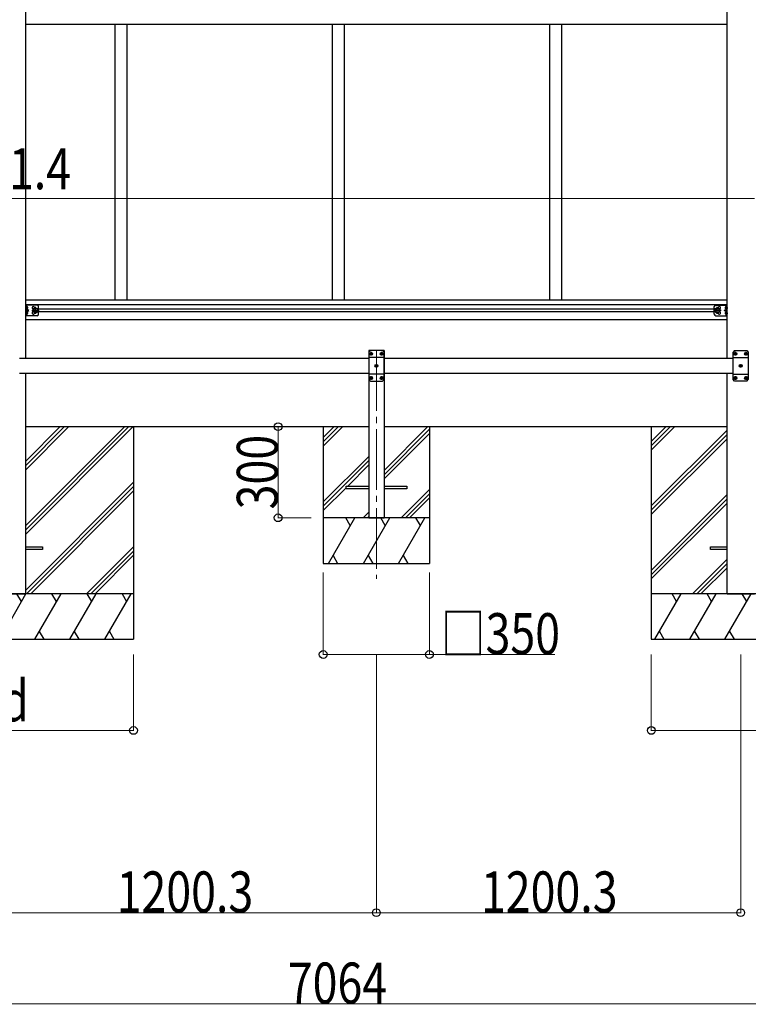
# Model space of a CAD drawing. Units: millimetres. Extents: x 0 to 25230, y 0 to 17820.
# Drawn here: x 10543 to 12943, y 3321 to 6562 of the extents above; entities that cross this region are included whole.
import ezdxf

# ---------------------------------------------------------------- set-up
doc = ezdxf.new("R2010")
doc.units = ezdxf.units.MM
doc.linetypes.add('YCENTER_1', pattern=[13, 10, -1, 1, -1])
for name, color, linetype, lineweight in [('YKK_12', 2, 'Continuous', 13), ('YKK_13', 4, 'Continuous', 30), ('YKK_A1', 4, 'Continuous', 30), ('YKK_D', 6, 'Continuous', 13)]:
    doc.layers.add(name, color=color, linetype=linetype, lineweight=lineweight)
doc.styles.add('text-b', font='extslim2.shx', dxfattribs={"width": 0.8, "bigfont": 'extfont2.shx'})

msp = doc.modelspace()

# ---------------------------------------------------------------- linework, layer by layer
at = {"layer": 'YKK_12', "linetype": 'YCENTER_1', "ltscale": 20}
msp.add_line((11718.2, 5474.6), (11718.2, 4721.8), dxfattribs=at)
at = {"layer": 'YKK_13', "linetype": 'YCENTER_1'}
for p, q in [((10570.5, 5614.2), (10560.6, 5614.2)), ((10595.1, 5593.7), (10595.1, 5616.7)), ((12841.2, 5593.7), (12841.2, 5616.7)), ((12865.9, 5614.2), (12875.7, 5614.2)), ((10570.5, 5596.2), (10560.6, 5596.2)), ((10582.6, 5605.2), (10607.7, 5605.2)), ((12853.8, 5605.2), (12828.7, 5605.2)), ((12865.9, 5596.2), (12875.7, 5596.2)), ((11695, 5462.7), (11706.4, 5462.7)), ((11700.7, 5457), (11700.7, 5468.4)), ((11730, 5462.7), (11741.4, 5462.7)), ((11735.7, 5457), (11735.7, 5468.4)), ((12906.6, 5462.7), (12895.2, 5462.7)), ((12900.9, 5457), (12900.9, 5468.4)), ((12941.6, 5462.7), (12930.2, 5462.7)), ((12935.9, 5457), (12935.9, 5468.4)), ((11712.5, 5422.7), (11723.9, 5422.7)), ((11718.2, 5417), (11718.2, 5428.4)), ((12924.1, 5422.7), (12912.7, 5422.7)), ((12918.4, 5417), (12918.4, 5428.4)), ((11695, 5382.7), (11706.4, 5382.7)), ((11700.7, 5377), (11700.7, 5388.4)), ((11730, 5382.7), (11741.4, 5382.7)), ((11735.7, 5377), (11735.7, 5388.4)), ((12906.6, 5382.7), (12895.2, 5382.7)), ((12900.9, 5377), (12900.9, 5388.4)), ((12941.6, 5382.7), (12930.2, 5382.7)), ((12935.9, 5377), (12935.9, 5388.4))]:
    msp.add_line(p, q, dxfattribs=at)
at = {"layer": 'YKK_13', "lineweight": 30}
for p, q in [((10563.1, 5587.7), (10563.1, 5622.7)), ((10600.1, 5622.7), (10563.1, 5622.7)), ((10565.6, 5587.7), (10565.6, 5622.7)), ((10572.6, 5605.2), (10566.5, 5609.5)), ((10605.1, 5592.7), (10605.1, 5617.7)), ((12831.2, 5592.7), (12831.2, 5617.7)), ((12836.2, 5622.7), (12873.2, 5622.7)), ((12863.7, 5605.2), (12869.9, 5609.5)), ((12870.7, 5587.7), (12870.7, 5622.7)), ((12873.2, 5587.7), (12873.2, 5622.7)), ((10600.1, 5587.7), (10563.1, 5587.7)), ((10565.6, 5605.2), (10572.6, 5605.2)), ((10566.5, 5600.8), (10572.6, 5605.2)), ((12836.2, 5587.7), (12873.2, 5587.7)), ((12869.9, 5600.8), (12863.7, 5605.2)), ((12870.7, 5605.2), (12863.7, 5605.2)), ((11698.2, 5472.7), (11693.2, 5467.7)), ((11693.2, 5467.7), (11693.2, 5377.7)), ((11743.2, 5450), (11693.2, 5450)), ((11738.2, 5472.7), (11698.2, 5472.7)), ((11738.2, 5472.7), (11743.2, 5467.7)), ((11743.2, 5377.7), (11743.2, 5467.7)), ((12898.4, 5472.7), (12893.4, 5467.7)), ((12893.4, 5377.7), (12893.4, 5467.7)), ((12893.4, 5450), (12943.4, 5450)), ((12898.4, 5472.7), (12938.4, 5472.7)), ((12938.4, 5472.7), (12943.4, 5467.7)), ((12943.4, 5467.7), (12943.4, 5377.7)), ((11743.2, 5395.4), (11693.2, 5395.4)), ((12893.4, 5395.4), (12943.4, 5395.4)), ((11698.2, 5372.7), (11693.2, 5377.7)), ((11698.2, 5372.7), (11738.2, 5372.7)), ((11738.2, 5372.7), (11743.2, 5377.7)), ((12898.4, 5372.7), (12893.4, 5377.7)), ((12938.4, 5372.7), (12898.4, 5372.7)), ((12938.4, 5372.7), (12943.4, 5377.7))]:
    msp.add_line(p, q, dxfattribs=at)
at = {"layer": 'YKK_13'}
for p, q in [((10565.6, 5610), (10565.6, 5618.3)), ((10566.3, 5618.8), (10566.1, 5618.8)), ((10566.3, 5609.5), (10566.1, 5609.5)), ((10568.8, 5614.7), (10568, 5614.6)), ((10568, 5614.6), (10568, 5613.7)), ((10568.8, 5613.7), (10568, 5613.7)), ((10587.6, 5605.2), (10591.4, 5611.7)), ((10591.4, 5611.7), (10598.9, 5611.7)), ((10598.9, 5611.7), (10602.7, 5605.2)), ((12837.5, 5611.7), (12833.7, 5605.2)), ((12845, 5611.7), (12837.5, 5611.7)), ((12848.8, 5605.2), (12845, 5611.7)), ((12867.6, 5614.7), (12868.4, 5614.6)), ((12867.6, 5613.7), (12868.4, 5613.7)), ((12868.4, 5614.6), (12868.4, 5613.7)), ((12870.1, 5618.8), (12870.2, 5618.8)), ((12870.1, 5609.5), (12870.2, 5609.5)), ((12870.7, 5610), (12870.7, 5618.3)), ((10565.6, 5592), (10565.6, 5600.3)), ((10566.3, 5600.8), (10566.1, 5600.8)), ((10566.3, 5591.5), (10566.1, 5591.5)), ((10568.8, 5596.7), (10568, 5596.6)), ((10568, 5596.6), (10568, 5595.7)), ((10568.8, 5595.7), (10568, 5595.7)), ((10587.6, 5605.2), (10591.4, 5598.7)), ((10591.4, 5598.7), (10598.9, 5598.7)), ((10598.9, 5598.7), (10602.7, 5605.2)), ((12837.5, 5598.7), (12833.7, 5605.2)), ((12845, 5598.7), (12837.5, 5598.7)), ((12848.8, 5605.2), (12845, 5598.7)), ((12867.6, 5596.7), (12868.4, 5596.6)), ((12867.6, 5595.7), (12868.4, 5595.7)), ((12868.4, 5596.6), (12868.4, 5595.7)), ((12870.1, 5600.8), (12870.2, 5600.8)), ((12870.1, 5591.5), (12870.2, 5591.5)), ((12870.7, 5592), (12870.7, 5600.3)), ((11698.6, 5463.1), (11699.6, 5463.1)), ((11698.6, 5462.3), (11699.6, 5462.3)), ((11699.6, 5463.1), (11700.1, 5463.3)), ((11699.6, 5462.3), (11700.1, 5462)), ((11700.3, 5463.8), (11700.1, 5463.3)), ((11700.3, 5461.5), (11700.1, 5462)), ((11700.3, 5464.8), (11700.3, 5463.8)), ((11700.3, 5460.6), (11700.3, 5461.5)), ((11701.1, 5464.8), (11701.1, 5463.8)), ((11701.1, 5463.8), (11701.3, 5463.3)), ((11701.1, 5461.5), (11701.3, 5462)), ((11701.1, 5460.6), (11701.1, 5461.5)), ((11701.8, 5463.1), (11701.3, 5463.3)), ((11701.8, 5462.3), (11701.3, 5462)), ((11702.8, 5463.1), (11701.8, 5463.1)), ((11702.8, 5462.3), (11701.8, 5462.3)), ((11733.6, 5463.1), (11734.6, 5463.1)), ((11733.6, 5462.3), (11734.6, 5462.3)), ((11734.6, 5463.1), (11735.1, 5463.3)), ((11734.6, 5462.3), (11735.1, 5462)), ((11735.3, 5463.8), (11735.1, 5463.3)), ((11735.3, 5461.5), (11735.1, 5462)), ((11735.3, 5464.8), (11735.3, 5463.8)), ((11735.3, 5460.6), (11735.3, 5461.5)), ((11736.1, 5464.8), (11736.1, 5463.8)), ((11736.1, 5463.8), (11736.3, 5463.3)), ((11736.1, 5461.5), (11736.3, 5462)), ((11736.1, 5460.6), (11736.1, 5461.5)), ((11736.8, 5463.1), (11736.3, 5463.3)), ((11736.8, 5462.3), (11736.3, 5462)), ((11737.8, 5463.1), (11736.8, 5463.1)), ((11737.8, 5462.3), (11736.8, 5462.3)), ((12898.8, 5463.1), (12899.8, 5463.1)), ((12898.8, 5462.3), (12899.8, 5462.3)), ((12899.8, 5463.1), (12900.3, 5463.3)), ((12899.8, 5462.3), (12900.3, 5462)), ((12900.5, 5463.8), (12900.3, 5463.3)), ((12900.5, 5461.5), (12900.3, 5462)), ((12900.5, 5464.8), (12900.5, 5463.8)), ((12900.5, 5460.6), (12900.5, 5461.5)), ((12901.3, 5464.8), (12901.4, 5463.8)), ((12901.3, 5460.6), (12901.4, 5461.5)), ((12901.4, 5463.8), (12901.6, 5463.3)), ((12901.4, 5461.5), (12901.6, 5462)), ((12902.1, 5463.1), (12901.6, 5463.3)), ((12902.1, 5462.3), (12901.6, 5462)), ((12903.1, 5463.1), (12902.1, 5463.1)), ((12903.1, 5462.3), (12902.1, 5462.3)), ((12933.8, 5463.1), (12934.8, 5463.1)), ((12933.8, 5462.3), (12934.8, 5462.3)), ((12934.8, 5463.1), (12935.3, 5463.3)), ((12934.8, 5462.3), (12935.3, 5462)), ((12935.5, 5463.8), (12935.3, 5463.3)), ((12935.5, 5461.5), (12935.3, 5462)), ((12935.5, 5464.8), (12935.5, 5463.8)), ((12935.5, 5460.6), (12935.5, 5461.5)), ((12936.3, 5464.8), (12936.4, 5463.8)), ((12936.3, 5460.6), (12936.4, 5461.5)), ((12936.4, 5463.8), (12936.6, 5463.3)), ((12936.4, 5461.5), (12936.6, 5462)), ((12937.1, 5463.1), (12936.6, 5463.3)), ((12937.1, 5462.3), (12936.6, 5462)), ((12938.1, 5463.1), (12937.1, 5463.1)), ((12938.1, 5462.3), (12937.1, 5462.3)), ((11716.1, 5423.1), (11717.1, 5423.1)), ((11716.1, 5422.3), (11717.1, 5422.3)), ((11717.1, 5423.1), (11717.6, 5423.3)), ((11717.1, 5422.3), (11717.6, 5422)), ((11717.8, 5423.8), (11717.6, 5423.3)), ((11717.8, 5421.5), (11717.6, 5422)), ((11717.8, 5424.8), (11717.8, 5423.8)), ((11717.8, 5420.6), (11717.8, 5421.5)), ((11718.6, 5424.8), (11718.6, 5423.8)), ((11718.6, 5423.8), (11718.8, 5423.3)), ((11718.6, 5421.5), (11718.8, 5422)), ((11718.6, 5420.6), (11718.6, 5421.5)), ((11719.3, 5423.1), (11718.8, 5423.3)), ((11719.3, 5422.3), (11718.8, 5422)), ((11720.3, 5423.1), (11719.3, 5423.1)), ((11720.3, 5422.3), (11719.3, 5422.3)), ((12916.3, 5423.1), (12917.3, 5423.1)), ((12916.3, 5422.3), (12917.3, 5422.3)), ((12917.3, 5423.1), (12917.8, 5423.3)), ((12917.3, 5422.3), (12917.8, 5422)), ((12918, 5423.8), (12917.8, 5423.3)), ((12918, 5421.5), (12917.8, 5422)), ((12918, 5424.8), (12918, 5423.8)), ((12918, 5420.6), (12918, 5421.5)), ((12918.8, 5424.8), (12918.9, 5423.8)), ((12918.8, 5420.6), (12918.9, 5421.5)), ((12918.9, 5423.8), (12919.1, 5423.3)), ((12918.9, 5421.5), (12919.1, 5422)), ((12919.6, 5423.1), (12919.1, 5423.3)), ((12919.6, 5422.3), (12919.1, 5422)), ((12920.6, 5423.1), (12919.6, 5423.1)), ((12920.6, 5422.3), (12919.6, 5422.3)), ((11698.6, 5383.1), (11699.6, 5383.1)), ((11698.6, 5382.3), (11699.6, 5382.3)), ((11699.6, 5383.1), (11700.1, 5383.3)), ((11699.6, 5382.3), (11700.1, 5382)), ((11700.3, 5383.8), (11700.1, 5383.3)), ((11700.3, 5381.5), (11700.1, 5382)), ((11700.3, 5384.8), (11700.3, 5383.8)), ((11700.3, 5380.6), (11700.3, 5381.5)), ((11701.1, 5384.8), (11701.1, 5383.8)), ((11701.1, 5383.8), (11701.3, 5383.3)), ((11701.1, 5381.5), (11701.3, 5382)), ((11701.1, 5380.6), (11701.1, 5381.5)), ((11701.8, 5383.1), (11701.3, 5383.3)), ((11701.8, 5382.3), (11701.3, 5382)), ((11702.8, 5383.1), (11701.8, 5383.1)), ((11702.8, 5382.3), (11701.8, 5382.3)), ((11733.6, 5383.1), (11734.6, 5383.1)), ((11733.6, 5382.3), (11734.6, 5382.3)), ((11734.6, 5383.1), (11735.1, 5383.3)), ((11734.6, 5382.3), (11735.1, 5382)), ((11735.3, 5383.8), (11735.1, 5383.3)), ((11735.3, 5381.5), (11735.1, 5382)), ((11735.3, 5384.8), (11735.3, 5383.8)), ((11735.3, 5380.6), (11735.3, 5381.5)), ((11736.1, 5384.8), (11736.1, 5383.8)), ((11736.1, 5383.8), (11736.3, 5383.3)), ((11736.1, 5381.5), (11736.3, 5382)), ((11736.1, 5380.6), (11736.1, 5381.5)), ((11736.8, 5383.1), (11736.3, 5383.3)), ((11736.8, 5382.3), (11736.3, 5382)), ((11737.8, 5383.1), (11736.8, 5383.1)), ((11737.8, 5382.3), (11736.8, 5382.3)), ((12898.8, 5383.1), (12899.8, 5383.1)), ((12898.8, 5382.3), (12899.8, 5382.3)), ((12899.8, 5383.1), (12900.3, 5383.3)), ((12899.8, 5382.3), (12900.3, 5382)), ((12900.5, 5383.8), (12900.3, 5383.3)), ((12900.5, 5381.5), (12900.3, 5382)), ((12900.5, 5384.8), (12900.5, 5383.8)), ((12900.5, 5380.6), (12900.5, 5381.5)), ((12901.3, 5384.8), (12901.4, 5383.8)), ((12901.3, 5380.6), (12901.4, 5381.5)), ((12901.4, 5383.8), (12901.6, 5383.3)), ((12901.4, 5381.5), (12901.6, 5382)), ((12902.1, 5383.1), (12901.6, 5383.3)), ((12902.1, 5382.3), (12901.6, 5382)), ((12903.1, 5383.1), (12902.1, 5383.1)), ((12903.1, 5382.3), (12902.1, 5382.3)), ((12933.8, 5383.1), (12934.8, 5383.1)), ((12933.8, 5382.3), (12934.8, 5382.3)), ((12934.8, 5383.1), (12935.3, 5383.3)), ((12934.8, 5382.3), (12935.3, 5382)), ((12935.5, 5383.8), (12935.3, 5383.3)), ((12935.5, 5381.5), (12935.3, 5382)), ((12935.5, 5384.8), (12935.5, 5383.8)), ((12935.5, 5380.6), (12935.5, 5381.5)), ((12936.3, 5384.8), (12936.4, 5383.8)), ((12936.3, 5380.6), (12936.4, 5381.5)), ((12936.4, 5383.8), (12936.6, 5383.3)), ((12936.4, 5381.5), (12936.6, 5382)), ((12937.1, 5383.1), (12936.6, 5383.3)), ((12937.1, 5382.3), (12936.6, 5382)), ((12938.1, 5383.1), (12937.1, 5383.1)), ((12938.1, 5382.3), (12937.1, 5382.3)), ((11618.2, 5018.2), (11618.2, 5027.2)), ((11618.2, 5027.2), (11693.2, 5027.2)), ((11743.2, 5027.2), (11818.2, 5027.2)), ((11818.2, 5027.2), (11818.2, 5018.2)), ((11693.2, 5018.2), (11618.2, 5018.2)), ((11818.2, 5018.2), (11743.2, 5018.2)), ((10563.1, 4827.2), (10617.9, 4827.2)), ((10617.9, 4818.2), (10563.1, 4818.2)), ((10617.9, 4827.2), (10617.9, 4818.2)), ((12818.4, 4818.2), (12818.4, 4827.2)), ((12818.4, 4827.2), (12873.2, 4827.2)), ((12873.2, 4818.2), (12818.4, 4818.2))]:
    msp.add_line(p, q, dxfattribs=at)
at = {"layer": 'YKK_13', "lineweight": 30}
for centre, radius in [((10595.1, 5605.2), 8.5), ((10595.1, 5605.2), 7.5), ((12841.2, 5605.2), 8.5), ((12841.2, 5605.2), 7.5)]:
    msp.add_circle(centre, radius, dxfattribs=at)
at = {"layer": 'YKK_13'}
for centre, radius in [((10595.1, 5605.2), 6.5), ((12841.2, 5605.2), 6.5), ((11700.7, 5462.7), 4.7), ((11735.7, 5462.7), 4.7), ((12900.9, 5462.7), 4.7), ((12935.9, 5462.7), 4.7), ((11718.2, 5422.7), 4.7), ((12918.4, 5422.7), 4.7), ((11700.7, 5382.7), 4.7), ((11735.7, 5382.7), 4.7), ((12900.9, 5382.7), 4.7), ((12935.9, 5382.7), 4.7)]:
    msp.add_circle(centre, radius, dxfattribs=at)
for centre, radius, start, end in [((10566.1, 5618.3), 0.5, 90, 180), ((10566.1, 5610), 0.5, 180, 270), ((10566.3, 5618), 0.8, 47.7642, 90), ((10566.3, 5610.3), 0.8, 270, 312.2358), ((10562.8, 5614.2), 6, 4.828, 47.7642), ((10562.8, 5614.2), 6, 312.2358, 355.172), ((12873.5, 5614.2), 6, 132.2358, 175.172), ((12873.5, 5614.2), 6, 184.828, 227.7642), ((12870.1, 5618), 0.8, 90, 132.2358), ((12870.1, 5610.3), 0.8, 227.7642, 270), ((12870.2, 5618.3), 0.5, 0, 90), ((12870.2, 5610), 0.5, 270, 0), ((10566.1, 5600.3), 0.5, 90, 180), ((10566.1, 5592), 0.5, 180, 270), ((10566.3, 5600), 0.8, 47.7642, 90), ((10566.3, 5592.3), 0.8, 270, 312.2358), ((10562.8, 5596.2), 6, 4.828, 47.7642), ((10562.8, 5596.2), 6, 312.2358, 355.172), ((12873.5, 5596.2), 6, 132.2358, 175.172), ((12873.5, 5596.2), 6, 184.828, 227.7642), ((12870.1, 5600), 0.8, 90, 132.2358), ((12870.1, 5592.3), 0.8, 227.7642, 270), ((12870.2, 5600.3), 0.5, 0, 90), ((12870.2, 5592), 0.5, 270, 0), ((11700.7, 5462.7), 2.15, 169.288, 190.712), ((11700.7, 5462.7), 2.15, 79.288, 100.712), ((11700.7, 5462.7), 2.15, 259.288, 280.712), ((11700.7, 5462.7), 2.15, 349.288, 10.712), ((11735.7, 5462.7), 2.15, 169.288, 190.712), ((11735.7, 5462.7), 2.15, 79.288, 100.712), ((11735.7, 5462.7), 2.15, 259.288, 280.712), ((11735.7, 5462.7), 2.15, 349.288, 10.712), ((12900.9, 5462.7), 2.15, 169.288, 190.712), ((12900.9, 5462.7), 2.15, 79.288, 100.712), ((12900.9, 5462.7), 2.15, 259.288, 280.712), ((12900.9, 5462.7), 2.15, 349.288, 10.712), ((12935.9, 5462.7), 2.15, 169.288, 190.712), ((12935.9, 5462.7), 2.15, 79.288, 100.712), ((12935.9, 5462.7), 2.15, 259.288, 280.712), ((12935.9, 5462.7), 2.15, 349.288, 10.712), ((11718.2, 5422.7), 2.15, 169.288, 190.712), ((11718.2, 5422.7), 2.15, 79.288, 100.712), ((11718.2, 5422.7), 2.15, 259.288, 280.712), ((11718.2, 5422.7), 2.15, 349.288, 10.712), ((12918.4, 5422.7), 2.15, 169.288, 190.712), ((12918.4, 5422.7), 2.15, 79.288, 100.712), ((12918.4, 5422.7), 2.15, 259.288, 280.712), ((12918.4, 5422.7), 2.15, 349.288, 10.712), ((11700.7, 5382.7), 2.15, 169.288, 190.712), ((11700.7, 5382.7), 2.15, 79.288, 100.712), ((11700.7, 5382.7), 2.15, 259.288, 280.712), ((11700.7, 5382.7), 2.15, 349.288, 10.712), ((11735.7, 5382.7), 2.15, 169.288, 190.712), ((11735.7, 5382.7), 2.15, 79.288, 100.712), ((11735.7, 5382.7), 2.15, 259.288, 280.712), ((11735.7, 5382.7), 2.15, 349.288, 10.712), ((12900.9, 5382.7), 2.15, 169.288, 190.712), ((12900.9, 5382.7), 2.15, 79.288, 100.712), ((12900.9, 5382.7), 2.15, 259.288, 280.712), ((12900.9, 5382.7), 2.15, 349.288, 10.712), ((12935.9, 5382.7), 2.15, 169.288, 190.712), ((12935.9, 5382.7), 2.15, 79.288, 100.712), ((12935.9, 5382.7), 2.15, 259.288, 280.712), ((12935.9, 5382.7), 2.15, 349.288, 10.712)]:
    msp.add_arc(centre, radius, start, end, dxfattribs=at)
at = {"layer": 'YKK_13', "lineweight": 30}
for centre, radius, start, end in [((10588.1, 5613.7), 4.25, 353.7057, 265.2392), ((10600.1, 5617.7), 5, 0, 90), ((12836.2, 5617.7), 5, 90, 180), ((12848.2, 5613.7), 4.25, 274.7608, 186.2943), ((10588.1, 5596.7), 4.25, 94.7608, 6.2943), ((10600.1, 5592.7), 5, 270, 0), ((12836.2, 5592.7), 5, 180, 270), ((12848.2, 5596.7), 4.25, 173.7057, 85.2392)]:
    msp.add_arc(centre, radius, start, end, dxfattribs=at)
at = {"layer": 'YKK_A1', "ltscale": 2}
for p, q in [((10563.1, 5447.7), (10563.1, 7706.7)), ((12873.2, 5447.7), (12873.2, 7707.7)), ((10563.1, 5222.7), (10563.1, 5397.7)), ((12873.2, 4672.7), (12873.2, 5397.7)), ((10563.1, 4672.7), (10563.1, 5222.7)), ((10472.7, 4672.7), (10563.1, 4672.7)), ((12873.2, 4672.7), (12963.6, 4672.7))]:
    msp.add_line(p, q, dxfattribs=at)
at = {"layer": 'YKK_A1'}
for p, q in [((12873.2, 6546.2), (10563.1, 6546.2)), ((10855.9, 6546.2), (10855.9, 5639.2)), ((10895.9, 6546.2), (10895.9, 5639.2)), ((11571.9, 6546.2), (11571.9, 5639.2)), ((11611.9, 6546.2), (11611.9, 5639.2)), ((12287.9, 6546.2), (12287.9, 5639.2)), ((12327.9, 6546.2), (12327.9, 5639.2)), ((12327.9, 6546.2), (12327.9, 5639.2)), ((12873.2, 5639.2), (10563.1, 5639.2)), ((12873.2, 5623.2), (10563.1, 5623.2)), ((12831.2, 5609.7), (10605.1, 5609.7)), ((12873.2, 5574.7), (10563.1, 5574.7)), ((12831.2, 5600.7), (10605.1, 5600.7)), ((10542.9, 5447.7), (11693.2, 5447.7)), ((11743.2, 5447.7), (12893.4, 5447.7)), ((11693.2, 5397.7), (10542.9, 5397.7)), ((12893.4, 5397.7), (11743.2, 5397.7)), ((10563.1, 5222.7), (11693.2, 5222.7)), ((11542.9, 5222.7), (11542.9, 4772.7)), ((11542.9, 5186.7), (11578.9, 5222.7)), ((11542.9, 5172.5), (11593.1, 5222.7)), ((11542.9, 5158.4), (11607.2, 5222.7)), ((11743.2, 5222.7), (12873.2, 5222.7)), ((11743.2, 5078.6), (11887.3, 5222.7)), ((11892.9, 5222.7), (11892.9, 4772.7)), ((12623.9, 5222.7), (12623.9, 4522.7)), ((12623.9, 5173.8), (12672.8, 5222.7)), ((12623.9, 5159.7), (12686.9, 5222.7)), ((12623.9, 5145.5), (12701.1, 5222.7)), ((11743.2, 5064.4), (11892.9, 5214.2)), ((11743.2, 5050.3), (11892.9, 5200)), ((12623.9, 4961.7), (12873.2, 5211)), ((12623.9, 4947.5), (12873.2, 5196.8)), ((12623.9, 4933.4), (12873.2, 5182.7)), ((11542.9, 4974.6), (11693.2, 5124.8)), ((11542.9, 4960.4), (11693.2, 5110.7)), ((11623.8, 5027.2), (11693.2, 5096.5)), ((11542.9, 4946.3), (11618.2, 5021.5)), ((11799.4, 4922.7), (11892.9, 5016.2)), ((11813.6, 4922.7), (11892.9, 5002)), ((12623.9, 4749.6), (12873.2, 4998.9)), ((11827.7, 4922.7), (11892.9, 4987.9)), ((12623.9, 4735.4), (12873.2, 4984.7)), ((12623.9, 4721.3), (12873.2, 4970.6)), ((11674.9, 4922.7), (11693.2, 4941)), ((11689, 4922.7), (11693.2, 4926.8)), ((11892.9, 4922.7), (11542.9, 4922.7)), ((11560.4, 4772.7), (11647, 4922.7)), ((11632, 4896.7), (11617, 4922.7)), ((11675.9, 4772.7), (11762.5, 4922.7)), ((11747.5, 4896.7), (11732.5, 4922.7)), ((11791.4, 4772.7), (11878, 4922.7)), ((11863, 4896.7), (11848, 4922.7)), ((11575.4, 4798.6), (11590.4, 4772.7)), ((11690.9, 4798.6), (11705.9, 4772.7)), ((11806.4, 4798.6), (11821.4, 4772.7)), ((11542.9, 4772.7), (11892.9, 4772.7)), ((12759.2, 4672.7), (12873.2, 4786.7)), ((12773.3, 4672.7), (12873.2, 4772.6)), ((12787.5, 4672.7), (12873.2, 4758.4)), ((13423.9, 4672.7), (12623.9, 4672.7)), ((12635.5, 4522.7), (12722.1, 4672.7)), ((12707.1, 4646.7), (12692.1, 4672.7)), ((12751, 4522.7), (12837.6, 4672.7)), ((12822.6, 4646.7), (12807.6, 4672.7)), ((12866.4, 4522.7), (12953, 4672.7)), ((12938, 4646.7), (12923, 4672.7)), ((12650.5, 4548.6), (12665.5, 4522.7)), ((12766, 4548.6), (12781, 4522.7)), ((12881.4, 4548.6), (12896.4, 4522.7)), ((12623.9, 4522.7), (13423.9, 4522.7))]:
    msp.add_line(p, q, dxfattribs=at)
at = {"layer": 'YKK_A1', "lineweight": 30}
for p, q in [((11693.2, 5472.7), (11693.2, 4922.7)), ((11743.2, 5472.7), (11693.2, 5472.7)), ((11743.2, 5472.7), (11743.2, 4922.7)), ((11693.2, 4922.7), (11743.2, 4922.7))]:
    msp.add_line(p, q, dxfattribs=at)
at = {"layer": 'YKK_A1', "linetype": 'Continuous', "ltscale": 25}
for p, q in [((10563.1, 4868.6), (10917.2, 5222.7)), ((10563.1, 4896.9), (10888.9, 5222.7)), ((10563.1, 4882.8), (10903.1, 5222.7)), ((10563.1, 5080.7), (10705.1, 5222.7)), ((10563.1, 5094.9), (10690.9, 5222.7)), ((10563.1, 5109), (10676.8, 5222.7)), ((10563.1, 4684.8), (10917.9, 5039.6)), ((10565.2, 4672.7), (10917.9, 5025.4)), ((10579.3, 4672.7), (10917.9, 5011.3)), ((10763.2, 4672.7), (10917.9, 4827.4)), ((10777.3, 4672.7), (10917.9, 4813.3)), ((10791.5, 4672.7), (10917.9, 4799.1)), ((10917.9, 4672.7), (10117.9, 4672.7)), ((10477.1, 4522.7), (10563.7, 4672.7)), ((10548.7, 4646.7), (10533.7, 4672.7)), ((10592.5, 4522.7), (10679.1, 4672.7)), ((10664.1, 4646.7), (10649.1, 4672.7)), ((10708, 4522.7), (10794.6, 4672.7)), ((10764.6, 4672.7), (10779.6, 4646.7)), ((10823.5, 4522.7), (10910.1, 4672.7)), ((10880.1, 4672.7), (10895.1, 4646.7)), ((10607.5, 4548.6), (10622.5, 4522.7)), ((10723, 4548.6), (10738, 4522.7)), ((10838.5, 4548.6), (10853.5, 4522.7)), ((10117.9, 4522.7), (10917.9, 4522.7))]:
    msp.add_line(p, q, dxfattribs=at)
at = {"layer": 'YKK_A1', "ltscale": 25}
msp.add_line((10917.9, 5222.7), (10917.9, 4522.7), dxfattribs=at)
at = {"layer": 'YKK_D'}
for p, q in [((12963.6, 5974), (8072.2, 5974)), ((11394.3, 5222.7), (11394.3, 4922.7)), ((11503.8, 4922.7), (11393.3, 4922.7)), ((11542.9, 4742.7), (11542.9, 4471.7)), ((11892.9, 4742.7), (11892.9, 4471.7)), ((10917.9, 4472.7), (10917.9, 4221.7)), ((11542.9, 4472.7), (11892.9, 4472.7)), ((11718.2, 4472.7), (11718.2, 3621.7)), ((11718.2, 4472.7), (11718.2, 3621.7)), ((11892.9, 4472.7), (12305.9, 4472.7)), ((12623.9, 4472.7), (12623.9, 4221.7)), ((12918.4, 4472.7), (12918.4, 3621.7)), ((10117.9, 4222.7), (10917.9, 4222.7)), ((12623.9, 4222.7), (13423.9, 4222.7)), ((11718.2, 3622.7), (10517.9, 3622.7)), ((11718.2, 3622.7), (12918.4, 3622.7)), ((8059.9, 3322.7), (15123.9, 3322.7))]:
    msp.add_line(p, q, dxfattribs=at)
at = {"layer": 'YKK_D', "linetype": 'ByBlock', "lineweight": -2}
for centre in [(11394.3, 5222.7), (11394.3, 4922.7), (11542.9, 4472.7), (11892.9, 4472.7), (10917.9, 4222.7), (12623.9, 4222.7), (11718.2, 3622.7), (11718.2, 3622.7), (12918.4, 3622.7)]:
    msp.add_circle(centre, 12.8, dxfattribs=at)

# ---------------------------------------------------------------- texts
at = {"layer": 'YKK_D', "style": 'text-b', "width": 0.8}
for s, p in [('4891.4', (10262.3, 6004)), ('□350', (11930.5, 4473.7)), ('d', (10481.9, 4252.7)), ('1200.3', (10862.5, 3623.7)), ('1200.3', (12062.7, 3623.7)), ('7064', (11426.3, 3323.7))]:
    msp.add_text(s, height=135, dxfattribs=at).set_placement(p)
msp.add_text('300', height=135, rotation=90, dxfattribs=at).set_placement((11393.3, 4950.3))

doc.saveas('drawing.dxf')
